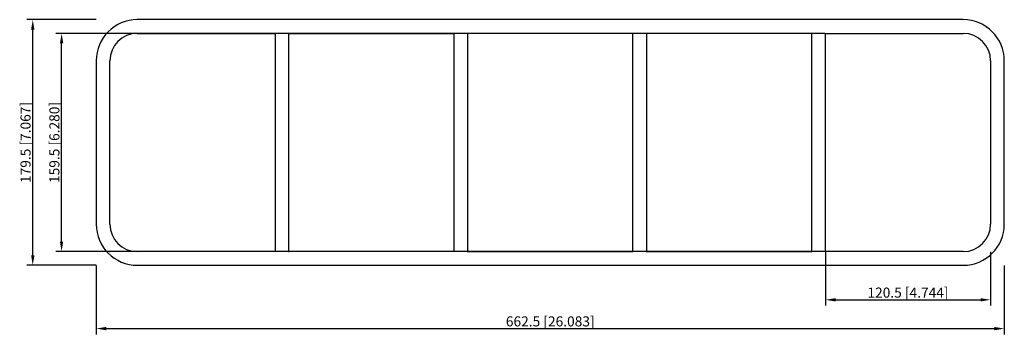
# Model space of a CAD drawing. Units: millimetres. Extents: x -387 to 331, y -140 to 90.
import ezdxf

# ---------------------------------------------------------------- set-up
doc = ezdxf.new("R2010")
doc.units = ezdxf.units.MM
doc.layers.get('0').update_dxf_attribs({"lineweight": 30})
doc.layers.add('DIM', color=3, linetype='Continuous', lineweight=25)

# ---------------------------------------------------------------- blocks, each defined once
blk = doc.blocks.new('info')
blk.add_point((0, 0))
at = {"flags": 1}
for tag, p in [('BRD', (9.47, 2.89, 0)), ('HJD', (9.47, -5.44, 0))]:
    blk.add_attdef(tag, p, '', height=5, dxfattribs=at)
blk = doc.blocks.new('SRCr204X5')
for p, q in [((301.25, 89.75), (-301.25, 89.75)), ((-301.25, 79.75), (-200.75, 79.75)), ((-200.75, 79.75), (-200.75, -79.75)), ((-190.75, -79.75), (-190.75, 79.75)), ((-190.75, 79.75), (-70.25, 79.75)), ((-70.25, 79.75), (-70.25, -79.75)), ((60.25, 79.75), (-60.25, 79.75)), ((-60.25, 79.75), (-60.25, -79.75)), ((60.25, -79.75), (60.25, 79.75)), ((190.75, 79.75), (70.25, 79.75)), ((70.25, 79.75), (70.25, -79.75)), ((190.75, -79.75), (190.75, 79.75)), ((200.75, -79.75), (200.75, 79.75)), ((200.75, 79.75), (301.25, 79.75)), ((-331.25, 59.75), (-331.25, -59.75)), ((-321.25, -59.75), (-321.25, 59.75)), ((321.25, 59.75), (321.25, -59.75)), ((331.25, -59.75), (331.25, 59.75)), ((-200.75, -79.75), (-301.25, -79.75)), ((-70.25, -79.75), (-190.75, -79.75)), ((-60.25, -79.75), (60.25, -79.75)), ((70.25, -79.75), (190.75, -79.75)), ((301.25, -79.75), (200.75, -79.75)), ((-301.25, -89.75), (301.25, -89.75))]:
    blk.add_line(p, q)
for centre, radius, start, end in [((-301.25, 59.75), 30, 90, 180), ((301.25, 59.75), 30, 0, 90), ((-301.25, 59.75), 20, 90, 180), ((301.25, 59.75), 20, 0, 90), ((-301.25, -59.75), 30, 180, 270), ((-301.25, -59.75), 20, 180, 270), ((301.25, -59.75), 20, 270, 0), ((301.25, -59.75), 30, 270, 0)]:
    blk.add_arc(centre, radius, start, end)
at = {"layer": 'DIM'}
for p, q in [((-331.38, 89.75), (-381.73, 89.75)), ((-377.52, -82.39), (-377.52, 82.39)), ((200.62, 79.75), (-360.69, 79.75)), ((-356.49, -72.39), (-356.49, 72.39)), ((200.62, -79.75), (-360.69, -79.75)), ((200.75, -79.88), (200.75, -119.19)), ((321.25, -79.88), (321.25, -119.19)), ((-331.38, -89.75), (-381.73, -89.75)), ((-331.25, -89.88), (-331.25, -140.23)), ((331.25, -89.88), (331.25, -140.23)), ((208.11, -114.99), (313.89, -114.99)), ((-323.89, -136.02), (323.89, -136.02))]:
    blk.add_line(p, q, dxfattribs=at)
for points in [[(-378.75, 82.39), (-376.29, 82.39), (-377.52, 89.75)], [(-357.71, 72.39), (-355.26, 72.39), (-356.49, 79.75)], [(-357.71, -72.39), (-355.26, -72.39), (-356.49, -79.75)], [(-378.75, -82.39), (-376.29, -82.39), (-377.52, -89.75)], [(208.11, -113.76), (208.11, -116.21), (200.75, -114.99)], [(313.89, -113.76), (313.89, -116.21), (321.25, -114.99)], [(-323.89, -134.79), (-323.89, -137.25), (-331.25, -136.02)], [(323.89, -134.79), (323.89, -137.25), (331.25, -136.02)]]:
    blk.add_solid(points, dxfattribs=at)
for p in [(-321.25, -79.75), (-190.75, -79.75), (-60.25, -79.75), (70.25, -79.75), (200.75, -79.75)]:
    blk.add_blockref('info', p)
at = {"layer": 'DIM', "color": 2, "char_height": 7.3611, "attachment_point": 5, "rotation": 90}
for s, insert in [('\\A1;179.5 [7.067]', (-382.78, 0)), ('\\A1;159.5 [6.280]', (-361.75, 0))]:
    blk.add_mtext(s, dxfattribs=dict(at, insert=insert))
at = {"layer": 'DIM', "color": 2, "char_height": 7.3611, "attachment_point": 5}
for s, insert in [('\\A1;120.5 [4.744]', (261, -109.73)), ('\\A1;662.5 [26.083]', (0, -130.76))]:
    blk.add_mtext(s, dxfattribs=dict(at, insert=insert))

msp = doc.modelspace()

# ---------------------------------------------------------------- block references
msp.add_blockref('SRCr204X5', (0, 0))

doc.saveas('drawing.dxf')
